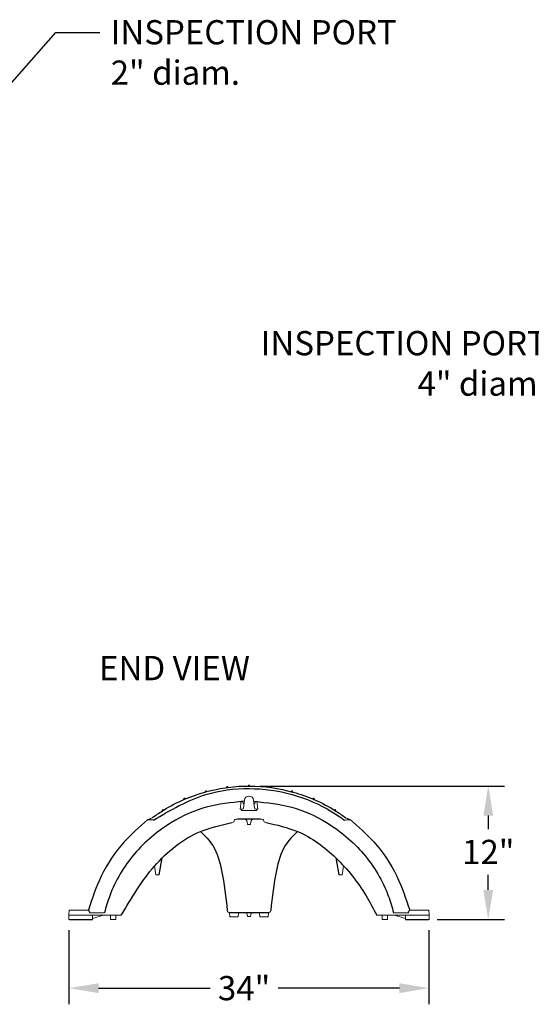
# Model space of a CAD drawing. Units: millimetres. Extents: x -2392 to -2206, y 1400 to 1501.
# Drawn here: x -2337 to -2290, y 1402 to 1493 of the extents above; entities that cross this region are included whole.
import ezdxf
from ezdxf import colors
from ezdxf.entities.mleader import LeaderData, LeaderLine
from ezdxf.math import Vec2, Vec3

# ---------------------------------------------------------------- set-up
doc = ezdxf.new("R2010")
doc.units = ezdxf.units.MM
doc.header["$LTSCALE"] = 4
doc.header["$MEASUREMENT"] = 0
doc.layers.add('Dimensions', color=7, linetype='Continuous')
doc.styles.add('Notes', font='arial.ttf', dxfattribs={"height": 0.125})
doc.styles.get("Standard").update_dxf_attribs({"font": 'arial.ttf'})
doc.dimstyles.new('Civil-Metric', dxfattribs={"dimscale": 0, "dimtxt": 0.125, "dimasz": 2.75, "dimexe": 0.1, "dimexo": 0.1, "dimgap": 0.1, "dimtad": 0, "dimtih": 1, "dimtoh": 1, "dimdec": 1, "dimlfac": -1, "dimzin": 4, "dimdsep": 46, "dimlunit": 5, "dimtxsty": 'Standard', "dimcen": 0.125, "dimadec": 0, "dimazin": 2, "dimtfac": 0.75, "dimtdec": 1, "dimtofl": 0, "dimtmove": 0, "dimatfit": 3, "dimfxl": 1, "dimtolj": 1, "dimtzin": 0, "dimarcsym": 0})

# ---------------------------------------------------------------- blocks, each defined once
blk = doc.blocks.new('*D1')
at = {"layer": 'Defpoints', "color": 0, "transparency": 16777216}
for p in [(-2315.91, 1422.038), (-2299.431, 1409.638), (-2293.672, 1409.638)]:
    blk.add_point(p, dxfattribs=at)
at = {"layer": 'Dimensions', "color": 0, "lineweight": -2, "transparency": 16777216}
for p, q in [((-2314.91, 1422.038), (-2292.172, 1422.038)), ((-2293.672, 1419.288), (-2293.672, 1418.047)), ((-2293.672, 1412.388), (-2293.672, 1413.788)), ((-2298.431, 1409.638), (-2292.172, 1409.638))]:
    blk.add_line(p, q, dxfattribs=at)
at = {"layer": 'Dimensions', "color": 0, "transparency": 16777216}
for points in [[(-2294.131, 1419.288), (-2293.214, 1419.288), (-2293.672, 1422.038)], [(-2294.131, 1412.388), (-2293.214, 1412.388), (-2293.672, 1409.638)]]:
    blk.add_solid(points, dxfattribs=at)
at = {"layer": 'Dimensions', "color": 0, "transparency": 16777216, "insert": (-2293.672, 1415.917), "char_height": 0.125, "attachment_point": 5}
blk.add_mtext('\\A1;{\\H18x;12"}', dxfattribs=at)
blk = doc.blocks.new('A$C0AAB30F8')
at = {"linetype": 'Continuous', "lineweight": 15}
for p, q in [((12.666, 11.861), (12.723, 11.947)), ((12.773, 11.947), (12.816, 11.882)), ((14.665, 12.256), (14.666, 12.263)), ((14.666, 12.263), (14.723, 12.349)), ((14.773, 12.349), (14.82, 12.277)), ((16.669, 12.4), (16.723, 12.48)), ((16.826, 12.4), (16.773, 12.48)), ((18.723, 12.349), (18.675, 12.277)), ((18.829, 12.263), (18.773, 12.349)), ((18.83, 12.256), (18.829, 12.263)), ((20.723, 11.947), (20.679, 11.882)), ((20.829, 11.861), (20.773, 11.947)), ((10.664, 11.126), (10.666, 11.166)), ((10.666, 11.166), (10.723, 11.251)), ((10.773, 11.251), (10.813, 11.191)), ((12.665, 11.84), (12.666, 11.861)), ((16.25, 10.375), (16.326, 11.094)), ((16.748, 11.457), (16.729, 11.457)), ((16.748, 11.457), (16.766, 11.457)), ((17.245, 10.375), (17.169, 11.094)), ((20.831, 11.84), (20.829, 11.861)), ((22.723, 11.251), (22.682, 11.191)), ((22.829, 11.166), (22.773, 11.251)), ((22.832, 11.126), (22.829, 11.166)), ((8.662, 10.068), (8.666, 10.132)), ((8.666, 10.132), (8.723, 10.218)), ((8.773, 10.218), (8.811, 10.16)), ((16.042, 10.948), (16.058, 10.948)), ((16.18, 10.867), (16.195, 10.772)), ((16.232, 10.772), (16.292, 10.772)), ((17.264, 10.772), (17.203, 10.772)), ((17.315, 10.867), (17.3, 10.772)), ((17.453, 10.948), (17.437, 10.948)), ((24.723, 10.218), (24.684, 10.16)), ((24.829, 10.132), (24.773, 10.218)), ((24.833, 10.068), (24.829, 10.132)), ((15.398, 9.239), (15.412, 9.288)), ((18.098, 9.239), (18.083, 9.288)), ((16.6, 8.84), (16.563, 9.086)), ((16.6, 8.84), (16.748, 8.84)), ((16.895, 8.84), (16.748, 8.84)), ((16.895, 8.84), (16.933, 9.086)), ((8.1, 4.15), (7.958, 4.963)), ((25.395, 4.15), (25.537, 4.963)), ((8.395, 4.15), (8.1, 4.15)), ((25.1, 4.15), (25.395, 4.15)), ((0.015, 0.029), (0, 0.47)), ((2.195, 0.371), (2.188, 0)), ((2.19, 0.108), (3.239, 0.399)), ((3.882, 0), (3.875, 0.371)), ((4.381, 0.371), (4.374, 0)), ((14.964, 0.277), (14.93, 0.604)), ((15.721, 0.25), (14.994, 0.25)), ((15.784, 0.596), (15.751, 0.277)), ((16.6, 0.275), (16.551, 0.599)), ((16.748, 0.275), (16.6, 0.275)), ((16.748, 0.275), (16.895, 0.275)), ((16.895, 0.275), (16.944, 0.599)), ((17.711, 0.596), (17.744, 0.277)), ((17.774, 0.25), (18.501, 0.25)), ((18.531, 0.277), (18.565, 0.604)), ((29.114, 0.371), (29.121, 0)), ((29.613, 0), (29.62, 0.371)), ((31.305, 0.108), (30.256, 0.399)), ((31.3, 0.371), (31.307, 0)), ((33.48, 0.029), (33.495, 0.47)), ((0.055, 0), (0.045, 0)), ((3.882, 0), (4.374, 0)), ((29.613, 0), (29.121, 0)), ((33.44, 0), (33.45, 0))]:
    blk.add_line(p, q, dxfattribs=at)
for p, q in [((7.88, 9.239), (7.326, 9.264)), ((15.668, 9.341), (17.827, 9.341)), ((8.395, 4.15), (8.674, 5.719)), ((24.821, 5.719), (25.1, 4.15)), ((1.878, 0.771), (1.815, 0.888)), ((14.94, 0.65), (18.555, 0.65)), ((31.617, 0.771), (31.681, 0.888)), ((0.055, 0), (2.188, 0)), ((31.307, 0), (33.44, 0))]:
    blk.add_line(p, q)
at = {"color": 7, "linetype": 'Continuous', "lineweight": 15}
for p, q in [((0.021, 0.847), (0.002, 0.479)), ((4.88, 0.4), (0.002, 0.4)), ((1.788, 0.875), (0.051, 0.875)), ((1.878, 0.771), (1.95, 0.767)), ((3.309, 0.631), (1.915, 0.631)), ((28.615, 0.4), (33.493, 0.4)), ((30.187, 0.631), (31.58, 0.631)), ((31.617, 0.771), (31.545, 0.767)), ((31.707, 0.875), (33.444, 0.875)), ((33.474, 0.847), (33.493, 0.479))]:
    blk.add_line(p, q, dxfattribs=at)
at = {"linetype": 'Continuous', "lineweight": 15, "flags": 128}
for points in [[(15.922, 10.248), (15.947, 10.46), (15.984, 10.784)], [(16.01, 10.92), (16.009, 10.919), (16.009, 10.915)], [(17.485, 10.92), (17.486, 10.919), (17.486, 10.915)], [(17.573, 10.248), (17.549, 10.46), (17.511, 10.784)]]:
    blk.add_lwpolyline(points, dxfattribs=at)
at = {"linetype": 'Continuous', "lineweight": 15}
for centre, radius, start, end in [((12.748, 11.93), 0.03, 33.69007, 146.30993), ((14.748, 12.332), 0.03, 33.69007, 146.30993), ((16.748, 12.464), 0.03, 90, 146.30993), ((16.748, 12.464), 0.03, 33.69007, 90), ((18.748, 12.332), 0.03, 33.69007, 146.30993), ((20.748, 11.93), 0.03, 33.69007, 146.30993), ((10.748, 11.235), 0.03, 33.69007, 146.30993), ((16.729, 11.052), 0.405, 90, 174), ((16.766, 11.052), 0.405, 6, 90), ((22.748, 11.235), 0.03, 33.69007, 146.30993), ((8.748, 10.201), 0.03, 33.69007, 146.30993), ((16.126, 10.388), 0.125, 272.96975, 354), ((17.369, 10.388), 0.125, 186, 267.03025), ((24.748, 10.201), 0.03, 33.69007, 146.30993), ((6.714, 11.167), 2, 296.30218, 305.64791), ((15.144, 9.266), 0.255, 278.08346, 354), ((16.291, 9.045), 0.275, 8.6, 90), ((17.204, 9.045), 0.275, 90, 171.4), ((18.351, 9.266), 0.255, 186, 261.91654), ((26.781, 11.167), 2, 239.02495, 243.69782), ((0.045, 0.03), 0.03, 182, 270), ((14.94, 0.86), 0.21, 185, 270), ((14.994, 0.28), 0.03, 186, 270), ((15.721, 0.28), 0.03, 270, 354), ((15.844, 0.59), 0.06, 90, 174), ((16.491, 0.59), 0.06, 8.6, 90), ((17.004, 0.59), 0.06, 90, 171.4), ((17.651, 0.59), 0.06, 6, 90), ((17.774, 0.28), 0.03, 186, 270), ((18.501, 0.28), 0.03, 270, 354), ((18.555, 0.86), 0.21, 270, 355), ((33.45, 0.03), 0.03, 270, 358)]:
    blk.add_arc(centre, radius, start, end, dxfattribs=at)
at = {"color": 7, "linetype": 'Continuous', "lineweight": 15}
for centre, radius, start, end in [((-0.028, 0.48), 0.03, 339.88466, 357), ((0.051, 0.845), 0.03, 90, 177), ((1.783, 0.92), 0.0448, 276.3406, 314.45481), ((2.225, 0.37), 0.03, 90, 179), ((3.247, 0.371), 0.029, 97.09517, 105.5), ((3.845, 0.37), 0.03, 1, 90), ((29.65, 0.37), 0.03, 90, 179), ((30.248, 0.371), 0.029, 74.5, 82.90483), ((30.26, 0.387), 0.0131, 54.78676, 89.2252), ((31.27, 0.37), 0.03, 1, 90), ((31.712, 0.92), 0.0448, 225.54519, 263.6594), ((33.444, 0.845), 0.03, 3, 90), ((33.523, 0.48), 0.03, 183, 200.11534)]:
    blk.add_arc(centre, radius, start, end, dxfattribs=at)
at = {"color": 8, "linetype": 'Continuous', "lineweight": 15}
blk.add_arc((30.254, 0.382), 0.0176, 65.06536, 85.03691, dxfattribs=at)
for points in [[(7.88, 9.542), (8.811, 10.16), (12.816, 11.882), (14.82, 12.277), (16.826, 12.4), (20.831, 11.84), (22.832, 11.126), (24.833, 10.068), (25.751, 9.453)], [(7.88, 9.239), (12.746, 11.615), (16.748, 12.164), (20.749, 11.615), (24.456, 10.013), (25.616, 9.239)], [(16.246, 10.98), (12.773, 10.429), (9.546, 9.018), (6.103, 6.095), (3.806, 2.208), (3.309, 0.631)], [(17.249, 10.98), (20.722, 10.429), (23.95, 9.018), (27.392, 6.095), (29.69, 2.208), (30.187, 0.631)], [(7.326, 9.264), (5.154, 7.209), (3.018, 4.043), (1.815, 0.888)], [(26.169, 9.264), (28.341, 7.209), (30.477, 4.043), (31.681, 0.888)], [(4.88, 0.4), (7.958, 4.963), (12.238, 8.178), (15.158, 9.01)], [(18.337, 9.01), (21.257, 8.178), (24.821, 5.719), (27.629, 2.219), (28.615, 0.4)], [(12.238, 8.178), (13.391, 6.866), (14.201, 4.56), (14.731, 0.842)], [(21.257, 8.178), (20.104, 6.866), (19.294, 4.56), (18.764, 0.842)]]:
    blk.add_spline(points, degree=3)
at = {"linetype": 'Continuous', "lineweight": 15}
for points, knots in [([(10.758, 11.166), (10.752, 11.163), (10.746, 11.161), (10.735, 11.156), (10.729, 11.154), (10.718, 11.149), (10.712, 11.147), (10.702, 11.143), (10.697, 11.141), (10.693, 11.139)], [0, 0, 0, 0, 0.25, 0.25, 0.5, 0.5, 0.75, 0.75, 1, 1, 1, 1]), ([(10.793, 11.182), (10.788, 11.18), (10.783, 11.178), (10.771, 11.172), (10.764, 11.169), (10.758, 11.166)], [0, 0, 0, 0, 0.5, 0.5, 1, 1, 1, 1]), ([(22.702, 11.182), (22.707, 11.18), (22.712, 11.178), (22.724, 11.172), (22.731, 11.169), (22.737, 11.166)], [0, 0, 0, 0, 0.5, 0.5, 1, 1, 1, 1]), ([(22.737, 11.166), (22.743, 11.163), (22.749, 11.161), (22.76, 11.156), (22.766, 11.154), (22.777, 11.149), (22.783, 11.147), (22.793, 11.143), (22.798, 11.141), (22.803, 11.139)], [0, 0, 0, 0, 0.25, 0.25, 0.5, 0.5, 0.75, 0.75, 1, 1, 1, 1]), ([(15.923, 10.253), (15.988, 10.257), (16.06, 10.261), (16.132, 10.263), (16.138, 10.263)], [0.6131008, 0.6131008, 0.6131008, 0.6131008, 0.9669722, 1, 1, 1, 1]), ([(15.984, 10.784), (15.986, 10.797), (15.987, 10.809), (15.991, 10.834), (15.993, 10.845), (15.997, 10.868), (15.999, 10.879), (16.004, 10.898), (16.006, 10.907), (16.009, 10.915)], [0, 0, 0, 0, 0.25, 0.25, 0.5, 0.5, 0.75, 0.75, 1, 1, 1, 1]), ([(16.007, 10.258), (16.008, 10.249), (16.009, 10.24), (16.01, 10.231), (16.01, 10.23), (16.01, 10.23), (16.01, 10.229), (16.011, 10.213), (16.013, 10.191), (16.016, 10.163)], [-0.634944, -0.634944, -0.634944, -0.634944, -0.039694, -0.039694, -0.039694, 0, 0, 0, 1, 1, 1, 1]), ([(16.01, 10.92), (16.011, 10.923), (16.013, 10.929), (16.018, 10.938), (16.026, 10.944), (16.035, 10.948), (16.04, 10.948), (16.042, 10.948)], [0, 0, 0, 0, 0.256303, 0.467651, 0.676237, 0.891825, 1, 1, 1, 1]), ([(16.016, 10.163), (16.016, 10.159), (16.019, 10.156), (16.027, 10.152), (16.03, 10.15), (16.038, 10.147), (16.043, 10.146), (16.058, 10.142), (16.07, 10.139), (16.099, 10.135), (16.116, 10.133), (16.152, 10.129), (16.172, 10.128), (16.204, 10.126), (16.216, 10.126), (16.238, 10.125), (16.262, 10.124), (16.286, 10.124), (16.31, 10.123), (16.323, 10.123), (16.361, 10.123), (16.387, 10.124), (16.413, 10.125)], [0, 0, 0, 0, 0.125, 0.125, 0.1875, 0.1875, 0.25, 0.25, 0.375, 0.375, 0.5, 0.5, 0.625, 0.625, 0.6875, 0.6875, 0.75, 0.8125, 0.8125, 0.875, 0.875, 1, 1, 1, 1]), ([(16.058, 10.948), (16.065, 10.95), (16.077, 10.953), (16.094, 10.952), (16.102, 10.951), (16.105, 10.95)], [0, 0, 0, 0, 0.396759, 0.697678, 1, 1, 1, 1]), ([(16.105, 10.95), (16.11, 10.952), (16.114, 10.954), (16.122, 10.955), (16.126, 10.954), (16.133, 10.953), (16.137, 10.951), (16.144, 10.946), (16.148, 10.943), (16.155, 10.936), (16.158, 10.932), (16.163, 10.922), (16.166, 10.916), (16.173, 10.898), (16.177, 10.883), (16.18, 10.867)], [0, 0, 0, 0, 0.125, 0.125, 0.25, 0.25, 0.375, 0.375, 0.5, 0.5, 0.625, 0.625, 0.75, 0.75, 1, 1, 1, 1]), ([(16.195, 10.772), (16.196, 10.772), (16.198, 10.772), (16.203, 10.772), (16.206, 10.772), (16.213, 10.772), (16.217, 10.772), (16.224, 10.772), (16.228, 10.772), (16.232, 10.772)], [0, 0, 0, 0, 0.25, 0.25, 0.5, 0.5, 0.75, 0.75, 1, 1, 1, 1]), ([(17.479, 10.163), (17.479, 10.159), (17.476, 10.156), (17.468, 10.152), (17.465, 10.15), (17.457, 10.147), (17.452, 10.146), (17.437, 10.142), (17.425, 10.139), (17.396, 10.135), (17.379, 10.133), (17.343, 10.129), (17.323, 10.128), (17.291, 10.126), (17.279, 10.126), (17.257, 10.125), (17.234, 10.124), (17.209, 10.124), (17.185, 10.123), (17.172, 10.123), (17.134, 10.123), (17.108, 10.124), (17.083, 10.125)], [0, 0, 0, 0, 0.125, 0.125, 0.1875, 0.1875, 0.25, 0.25, 0.375, 0.375, 0.5, 0.5, 0.625, 0.625, 0.6875, 0.6875, 0.75, 0.8125, 0.8125, 0.875, 0.875, 1, 1, 1, 1]), ([(17.3, 10.772), (17.299, 10.772), (17.297, 10.772), (17.292, 10.772), (17.289, 10.772), (17.282, 10.772), (17.278, 10.772), (17.271, 10.772), (17.267, 10.772), (17.264, 10.772)], [0, 0, 0, 0, 0.25, 0.25, 0.5, 0.5, 0.75, 0.75, 1, 1, 1, 1]), ([(17.39, 10.95), (17.386, 10.952), (17.382, 10.954), (17.373, 10.955), (17.369, 10.954), (17.362, 10.953), (17.358, 10.951), (17.351, 10.946), (17.347, 10.943), (17.341, 10.936), (17.337, 10.932), (17.332, 10.922), (17.329, 10.916), (17.322, 10.898), (17.318, 10.883), (17.315, 10.867)], [0, 0, 0, 0, 0.125, 0.125, 0.25, 0.25, 0.375, 0.375, 0.5, 0.5, 0.625, 0.625, 0.75, 0.75, 1, 1, 1, 1]), ([(17.572, 10.253), (17.507, 10.257), (17.435, 10.261), (17.364, 10.263), (17.357, 10.263)], [0.6131008, 0.6131008, 0.6131008, 0.6131008, 0.9669722, 1, 1, 1, 1]), ([(17.437, 10.948), (17.43, 10.95), (17.418, 10.953), (17.401, 10.952), (17.393, 10.951), (17.39, 10.95)], [0, 0, 0, 0, 0.396759, 0.697678, 1, 1, 1, 1]), ([(17.485, 10.92), (17.484, 10.923), (17.482, 10.929), (17.477, 10.938), (17.469, 10.944), (17.46, 10.948), (17.455, 10.948), (17.453, 10.948)], [0, 0, 0, 0, 0.256303, 0.467651, 0.676237, 0.891825, 1, 1, 1, 1]), ([(17.488, 10.258), (17.487, 10.249), (17.486, 10.24), (17.486, 10.231), (17.486, 10.23), (17.485, 10.23), (17.485, 10.229), (17.484, 10.213), (17.482, 10.191), (17.479, 10.163)], [-0.634944, -0.634944, -0.634944, -0.634944, -0.039694, -0.039694, -0.039694, 0, 0, 0, 1, 1, 1, 1]), ([(17.511, 10.784), (17.51, 10.797), (17.508, 10.809), (17.504, 10.834), (17.502, 10.845), (17.498, 10.868), (17.496, 10.879), (17.491, 10.898), (17.489, 10.907), (17.486, 10.915)], [0, 0, 0, 0, 0.25, 0.25, 0.5, 0.5, 0.75, 0.75, 1, 1, 1, 1]), ([(7.326, 9.264), (7.327, 9.264), (7.33, 9.265), (7.342, 9.269), (7.364, 9.276), (7.396, 9.287), (7.442, 9.304), (7.513, 9.333), (7.567, 9.359), (7.601, 9.375)], [0, 0, 0, 0, 0.014528, 0.098042, 0.177933, 0.279384, 0.433274, 0.647276, 1, 1, 1, 1]), ([(15.668, 9.341), (15.637, 9.336), (15.552, 9.321), (15.466, 9.301), (15.412, 9.288)], [0, 0, 0, 0, 0.362297, 1, 1, 1, 1]), ([(17.827, 9.341), (17.858, 9.336), (17.944, 9.321), (18.029, 9.301), (18.083, 9.288)], [0, 0, 0, 0, 0.362297, 1, 1, 1, 1]), ([(26.169, 9.264), (26.168, 9.264), (26.165, 9.265), (26.153, 9.269), (26.131, 9.276), (26.099, 9.287), (26.053, 9.304), (25.982, 9.333), (25.928, 9.359), (25.895, 9.375)], [0, 0, 0, 0, 0.014528, 0.098042, 0.177933, 0.279384, 0.433274, 0.647276, 1, 1, 1, 1]), ([(26.053, 9.254), (26.066, 9.257), (26.078, 9.258), (26.103, 9.261), (26.115, 9.262), (26.137, 9.263), (26.148, 9.263), (26.159, 9.263), (26.162, 9.264), (26.167, 9.264), (26.168, 9.264), (26.168, 9.263)], [0, 0, 0, 0, 0.25, 0.25, 0.5, 0.5, 0.75, 0.75, 0.875, 0.875, 1, 1, 1, 1]), ([(14.93, 0.604), (14.93, 0.608), (14.929, 0.617), (14.923, 0.63), (14.915, 0.641), (14.906, 0.648), (14.901, 0.652), (14.898, 0.654)], [0, 0, 0, 0, 0.174673, 0.3963445, 0.5838142, 0.7399675, 0.8561939, 0.8561939, 0.8561939, 0.8561939]), ([(18.565, 0.604), (18.565, 0.608), (18.566, 0.617), (18.572, 0.63), (18.581, 0.641), (18.589, 0.648), (18.594, 0.652), (18.597, 0.654)], [0, 0, 0, 0, 0.174673, 0.3963445, 0.5838142, 0.7399675, 0.8561939, 0.8561939, 0.8561939, 0.8561939])]:
    blk.add_open_spline(points, degree=3, knots=knots, dxfattribs=at)
for points in [[(16.413, 10.125), (16.524, 10.128), (16.636, 10.129), (16.748, 10.129)], [(17.083, 10.125), (16.971, 10.128), (16.859, 10.129), (16.748, 10.129)], [(26.053, 9.254), (25.907, 9.249), (25.761, 9.244), (25.616, 9.239)], [(15.158, 9.01), (15.165, 9.011), (15.173, 9.012), (15.18, 9.013)], [(18.337, 9.01), (18.33, 9.011), (18.323, 9.012), (18.315, 9.013)], [(0.052, 0), (0.052, 0), (0.052, 0), (0.052, 0)], [(33.443, 0), (33.443, 0), (33.443, 0), (33.443, 0)]]:
    blk.add_open_spline(points, degree=3, dxfattribs=at)
at = {"color": 7, "linetype": 'Continuous', "lineweight": 15}
for points in [[(0.035, 0.4), (0.034, 0.4), (0.034, 0.4), (0.034, 0.4)], [(1.95, 0.767), (1.938, 0.721), (1.927, 0.676), (1.915, 0.631)], [(30.267, 0.398), (30.265, 0.398), (30.263, 0.398), (30.261, 0.398)], [(31.545, 0.767), (31.557, 0.721), (31.569, 0.676), (31.58, 0.631)], [(33.46, 0.4), (33.461, 0.4), (33.461, 0.4), (33.461, 0.4)]]:
    blk.add_open_spline(points, degree=3, dxfattribs=at)
for points, knots in [([(4.407, 0.4), (4.407, 0.4), (4.407, 0.4), (4.405, 0.4), (4.401, 0.399), (4.394, 0.396), (4.387, 0.39), (4.382, 0.381), (4.381, 0.374), (4.381, 0.371)], [0, 0, 0, 0, 0.154518, 0.210543, 0.269726, 0.411584, 0.606977, 0.815462, 1, 1, 1, 1]), ([(29.088, 0.4), (29.088, 0.4), (29.088, 0.4), (29.091, 0.4), (29.094, 0.399), (29.101, 0.396), (29.108, 0.39), (29.113, 0.381), (29.114, 0.374), (29.114, 0.371)], [0, 0, 0, 0, 0.154518, 0.210543, 0.269726, 0.411584, 0.606977, 0.815462, 1, 1, 1, 1]), ([(30.261, 0.398), (30.26, 0.399), (30.259, 0.399), (30.257, 0.399), (30.256, 0.399), (30.256, 0.399)], [0, 0, 0, 0, 0.5, 0.5, 1, 1, 1, 1])]:
    blk.add_open_spline(points, degree=3, knots=knots, dxfattribs=at)
blk = doc.blocks.new('*D10')
at = {"layer": 'Defpoints', "color": 0, "transparency": 16777216}
for p in [(-2332.642, 1409.667), (-2299.187, 1409.646), (-2299.187, 1403.275)]:
    blk.add_point(p, dxfattribs=at)
at = {"layer": 'Dimensions', "color": 0, "lineweight": -2, "transparency": 16777216}
for p, q in [((-2332.642, 1408.667), (-2332.642, 1401.775)), ((-2299.187, 1408.646), (-2299.187, 1401.775)), ((-2329.892, 1403.275), (-2319.532, 1403.275)), ((-2301.937, 1403.275), (-2313.199, 1403.275))]:
    blk.add_line(p, q, dxfattribs=at)
at = {"layer": 'Dimensions', "color": 0, "transparency": 16777216}
for points in [[(-2329.892, 1403.733), (-2329.892, 1402.816), (-2332.642, 1403.275)], [(-2301.937, 1403.733), (-2301.937, 1402.816), (-2299.187, 1403.275)]]:
    blk.add_solid(points, dxfattribs=at)
at = {"layer": 'Dimensions', "color": 0, "transparency": 16777216, "insert": (-2316.365, 1403.275), "char_height": 0.125, "attachment_point": 5}
blk.add_mtext('\\A1;{\\H18x;34"}', dxfattribs=at)

msp = doc.modelspace()

# ---------------------------------------------------------------- block references
msp.add_blockref('A$C0AAB30F8', (-2332.657, 1409.638))

# ---------------------------------------------------------------- texts
at = {"layer": 'Dimensions', "insert": (-2329.849, 1434.112), "char_height": 2.255, "attachment_point": 1, "style": 'Notes'}
msp.add_mtext_dynamic_manual_height_columns('{\\fArial|b1|i0|c0|p34;END VIEW}', width=35.71424, gutter_width=0.625, heights=[0], dxfattribs=at)

# ---------------------------------------------------------------- dimensions: what is measured, and where the dimension line sits
at = {"layer": 'Dimensions'}
dim = msp.add_linear_dim(base=(-2293.672, 1409.638), p1=(-2315.91, 1422.038), p2=(-2299.431, 1409.638), angle=270, text='{\\H18x;12"}', dimstyle='Civil-Metric', override={"dimscale": 1, "dimexe": 1.5, "dimexo": 1, "dimgap": 1, "dimpost": '"'}, dxfattribs=at)
dim.commit()
dim.dimension.update_dxf_attribs({"geometry": '*D1', "text_midpoint": (-2293.672, 1415.917), "dimtype": 160})
dim = msp.add_linear_dim(base=(-2299.187, 1403.275), p1=(-2332.642, 1409.667), p2=(-2299.187, 1409.646), text='{\\H18x;34"}', dimstyle='Civil-Metric', override={"dimscale": 1, "dimexe": 1.5, "dimexo": 1, "dimgap": 1, "dimpost": '"'}, dxfattribs=at)
dim.commit()
dim.dimension.update_dxf_attribs({"geometry": '*D10', "text_midpoint": (-2316.365, 1403.275), "dimtype": 160})

# ---------------------------------------------------------------- leaders
ml = msp.add_multileader_mtext('Standard', dxfattribs=at)
ml.set_content('INSPECTION PORT\\P2" diam.', color=256, style='Notes')
ml.set_leader_properties()
ml.build(insert=Vec2(0, 0))
ml.multileader.update_dxf_attribs({"dogleg_length": 2.25, "arrow_head_size": 2.75})
ctx = ml.context
ctx.base_point, ctx.char_height, ctx.arrow_head_size, ctx.landing_gap_size, ctx.plane_origin = Vec3(-2329.763, 1491.992), 2.25, 2.75, 1, Vec3(-2344.846, 1476.28)
notes = []
notes.append((ctx, [(0, (1, 1, 0), (-2333.874, 1491.992), (1, 0), 4.112, [(0, [(-2346.5, 1477.643)], 0, [])])]))
ctx.mtext.insert, ctx.mtext.flow_direction = Vec3(-2328.763, 1493.135), 5
ml = msp.add_multileader_mtext('Standard', dxfattribs=at)
ml.set_content('INSPECTION PORT\\P4" diam.', color=256, style='Notes')
ml.set_leader_properties()
ml.build(insert=Vec2(0, 0))
ml.multileader.update_dxf_attribs({"dogleg_length": 2.25, "arrow_head_size": 2.75})
ctx = ml.context
ctx.base_point, ctx.char_height, ctx.arrow_head_size, ctx.landing_gap_size, ctx.plane_origin = Vec3(-2317.687, 1463.128), 2.25, 2.75, 1, Vec3(-2265.686, 1468.034)
ctx.text_align_type = 2
notes.append((ctx, [(1, (1, 1, 0), (-2283.116, 1463.128), (-1, 0), 4.112, [(0, [(-2269.982, 1468.347)], 0, [])])]))
ctx.mtext.insert, ctx.mtext.alignment, ctx.mtext.flow_direction = Vec3(-2288.228, 1464.271), 3, 5
for ctx, leaders in notes:
    for number, flags, end, landing, length, lines in leaders:
        leader = LeaderData()
        leader.index, (leader.has_last_leader_line, leader.has_dogleg_vector, leader.attachment_direction) = number, flags
        leader.last_leader_point, leader.dogleg_vector, leader.dogleg_length = Vec3(end), Vec3(landing), length
        for number, points, colour, breaks in lines:
            line = LeaderLine()
            line.index, line.vertices, line.color, line.breaks = number, Vec3.list(points), colors.encode_raw_color(colour), breaks
            leader.lines.append(line)
        ctx.leaders.append(leader)

doc.saveas('drawing.dxf')
